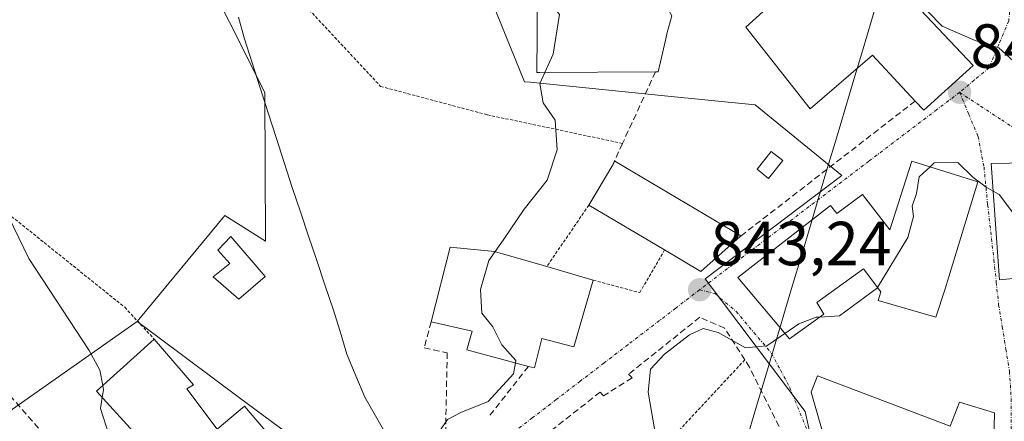
# Model space of a CAD drawing. Units: metres. Extents: x 637639 to 641085, y 4755260 to 4757642.
# Drawn here: x 639629 to 639787, y 4756442 to 4756506 of the extents above; entities that cross this region are included whole.
import ezdxf
from ezdxf.enums import TextEntityAlignment as Align

# ---------------------------------------------------------------- set-up
doc = ezdxf.new("R2010")
doc.units = ezdxf.units.M
doc.header["$MEASUREMENT"] = 0
for name, pattern in [('TRAZO_Y_PUNTO', [1, 0.5, -0.25, 0, -0.25]), ('TRAZOS', [0.75, 0.5, -0.25]), ('TRAZOSX2', [1.5, 1, -0.5])]:
    doc.linetypes.add(name, pattern=pattern)
for name, color, linetype, lineweight in [('Alambrada', 19, 'TRAZOS', 0), ('Carátula', 7, 'Continuous', 5), ('Corriente natural lineal', 142, 'Continuous', 13), ('Curva de nivel normal', 36, 'Continuous', 0), ('Edificación', 1, 'Continuous', 13), ('Edificación Cxs', 1, 'Continuous', 13), ('Edificación ligera', 1, 'Continuous', 0), ('Edificación ligera Cxs', 1, 'Continuous', 0), ('Muro lineal', 1, 'TRAZOSX2', 13), ('Núcleo urbano CxS', 19, 'Continuous', 0), ('Prado CxS', 92, 'Continuous', 0), ('Punto de cota en terreno', 7, 'Continuous', 0), ('Rótulo de punto de cota en terreno', 19, 'Continuous', 0), ('Vía urbana eje', 5, 'TRAZO_Y_PUNTO', 0)]:
    doc.layers.add(name, color=color, linetype=linetype, lineweight=lineweight)
doc.styles.add('Arial', font='txt', dxfattribs={"height": 0.2})

# ---------------------------------------------------------------- blocks, each defined once
blk = doc.blocks.new('5PATER')
at = {"layer": 'Carátula', "linetype": 'Continuous', "lineweight": 5}
h = blk.add_hatch(color=250, dxfattribs=at)
edge = h.paths.add_edge_path()
edge.add_ellipse((0, 0.01), major_axis=(-1.33, -1.34), ratio=0.999422, start_angle=0, end_angle=360)

msp = doc.modelspace()

# ---------------------------------------------------------------- linework, layer by layer
at = {"layer": 'Alambrada', "color": 19, "linetype": 'TRAZOS', "lineweight": 0}
for points in [[(639679.34, 4756556, 840.49), (639659.33, 4756526.07, 839.32), (639658.94, 4756525.55, 839.29), (639686.83, 4756495.7, 838.91), (639704.02, 4756491.12, 839.09), (639725.79, 4756486.53, 841.17)], [(639582.34, 4756510.91, 841.7), (639645.62, 4756460.16, 839.22), (639650.35, 4756455.04, 839.14)], [(639720.37, 4756476.6, 841.58), (639713.59, 4756466.7, 841.48)], [(639721.07, 4756464.52, 842.36), (639728.56, 4756462.51, 842.75), (639732.57, 4756469.39, 842.77)], [(639745.48, 4756451.7, 845.31), (639729.48, 4756434.54, 844.35)]]:
    msp.add_polyline3d(points, dxfattribs=at)
at = {"layer": 'Corriente natural lineal', "color": 142, "linetype": 'Continuous', "lineweight": 13}
for points in [[(639767.29, 4756511.02, 844.78), (639765.88, 4756506.29, 844.09), (639764.46, 4756501.56, 843.51), (639763.05, 4756496.83, 843.41), (639761.64, 4756492.1, 843.44), (639760.23, 4756487.37, 843.69), (639758.82, 4756482.64, 843.81), (639757.41, 4756477.91, 843.99), (639756, 4756473.18, 843.91), (639754.59, 4756468.45, 844.02), (639753.18, 4756463.72, 844.27), (639751.77, 4756458.99, 844.66), (639750.36, 4756454.26, 844.99), (639748.95, 4756449.53, 845.76), (639747.54, 4756444.8, 846.39), (639746.13, 4756440.06, 846.57)], [(639663.93, 4756506.81, 838.9), (639664.84, 4756503.5, 838.89), (639666.14, 4756499.49, 838.78), (639667.43, 4756495.48, 838.66), (639668.73, 4756491.47, 838.69), (639670.02, 4756487.46, 838.73), (639671.32, 4756483.45, 838.65), (639672.61, 4756479.44, 838.42), (639673.92, 4756475.52, 838.44), (639675.23, 4756471.61, 838.6), (639676.55, 4756467.69, 838.61), (639677.86, 4756463.78, 838.36), (639679.17, 4756459.86, 838.39), (639680.29, 4756456.24, 838.33), (639681.41, 4756452.62, 838.01), (639682.86, 4756449.15, 838.1), (639684.31, 4756445.67, 838.22), (639686.44, 4756441.94, 837.92), (639688.56, 4756438.2, 838.11)]]:
    msp.add_polyline3d(points, dxfattribs=at)
at = {"layer": 'Curva de nivel normal', "color": 36, "linetype": 'Continuous', "lineweight": 0}
for points in [[(639713.28, 4756497.93, 840), (639714.64, 4756500.91, 840), (639715.61, 4756507.29, 840), (639713.4, 4756510.29, 840), (639714.64, 4756512.29, 840), (639714.6, 4756515.24, 840), (639712.98, 4756517.51, 840)], [(639767.82, 4756513.69, 845), (639768.05, 4756513.78, 845), (639770.97, 4756513.5, 845), (639772.52, 4756512.06, 845), (639774.9, 4756507.78, 845), (639777.28, 4756505.38, 845), (639782.6, 4756503.1, 845), (639786.37, 4756501.91, 845), (639788.74, 4756499.76, 845)], [(639705.27, 4756469.12, 840), (639706.58, 4756470.96, 840), (639709.96, 4756475.96, 840), (639713.63, 4756480.62, 840), (639715.27, 4756485.49, 840), (639714.93, 4756490.29, 840), (639712.98, 4756493.07, 840), (639712.48, 4756496.17, 840), (639713.28, 4756497.93, 840)], [(639785.47, 4756478.84, 845), (639784.35, 4756479.46, 845), (639782.19, 4756481.11, 845), (639779.77, 4756483.46, 845), (639776, 4756483.39, 845), (639775.33, 4756482.76, 845)], [(639775.33, 4756482.76, 845), (639773.58, 4756481.14, 845), (639773.14, 4756478.44, 845), (639772.41, 4756476.4, 845), (639772.67, 4756474.79, 845), (639771.76, 4756471.38, 845), (639766.86, 4756463.36, 845)], [(639797.59, 4756465.84, 845), (639795.93, 4756468.21, 845), (639791.71, 4756471.32, 845), (639786.45, 4756478.29, 845), (639785.47, 4756478.84, 845)], [(639626.12, 4756476.42, 840), (639630.19, 4756468, 840), (639639.91, 4756453.2, 840), (639641.61, 4756450.04, 840), (639642.09, 4756447.58, 840)], [(639708.55, 4756451.2, 840), (639708.62, 4756451.59, 840), (639706.35, 4756454.12, 840), (639704.9, 4756457, 840), (639703.13, 4756459.22, 840), (639702.93, 4756463.03, 840), (639704.26, 4756467.7, 840), (639705.27, 4756469.12, 840)], [(639766.86, 4756463.36, 845), (639766.83, 4756463.31, 845), (639760.74, 4756458.8, 845), (639757.51, 4756458.58, 845)], [(639757.51, 4756458.58, 845), (639756.99, 4756458.54, 845), (639754.2, 4756457.51, 845), (639751.92, 4756455.95, 845)], [(639751.92, 4756455.95, 845), (639749.01, 4756453.97, 845), (639745.58, 4756453.65, 845), (639741.2, 4756456.08, 845), (639738.78, 4756456.72, 845), (639736.56, 4756455.72, 845), (639732.57, 4756452.62, 845), (639730.31, 4756450.18, 845), (639729.94, 4756446.52, 845), (639731.15, 4756439.39, 845)], [(639724.22, 4756415.41, 840), (639723.88, 4756415.74, 840), (639720.28, 4756418.49, 840), (639718.19, 4756418.84, 840), (639716.06, 4756419.97, 840), (639712.98, 4756422.94, 840), (639708.92, 4756424.36, 840), (639707.38, 4756425.49, 840), (639706.21, 4756426.32, 840), (639705.04, 4756427.5, 840), (639702.22, 4756428.75, 840), (639695.97, 4756434.52, 840), (639695.98, 4756437.96, 840), (639696.36, 4756440.29, 840), (639697.6, 4756442.12, 840), (639699.74, 4756443.23, 840), (639704.16, 4756444.99, 840), (639708.24, 4756449.43, 840), (639708.55, 4756451.2, 840)], [(639642.09, 4756447.58, 840), (639642.22, 4756446.88, 840), (639642.01, 4756445.63, 840)], [(639642.01, 4756445.63, 840), (639641.7, 4756443.86, 840), (639643.07, 4756439.68, 840), (639644.57, 4756435.66, 840), (639648.26, 4756430.55, 840), (639649.43, 4756429.41, 840)]]:
    msp.add_polyline3d(points, dxfattribs=at)
at = {"layer": 'Edificación', "color": 1, "linetype": 'Continuous', "lineweight": 13}
for points in [[(639733.71, 4756507.04, 841.88), (639732.92, 4756504.13, 842.03), (639732.74, 4756503.36, 842.06), (639731.53, 4756498.06, 841.46), (639731.1, 4756498.06, 841.38), (639712.45, 4756497.92, 839.71), (639711.96, 4756497.92, 839.65), (639712.03, 4756504.09, 839.59), (639712.11, 4756512.16, 839.69), (639712.12, 4756512.84, 839.69), (639712.19, 4756513.22, 839.7)], [(639770.01, 4756512.04, 844.94), (639782.28, 4756499.08, 844.84), (639774.3, 4756491.86, 844.56), (639772.92, 4756493.34, 844.56), (639766.04, 4756500.72, 843.6), (639764.88, 4756499.73, 843.49), (639755.98, 4756492.09, 843.21), (639745.65, 4756505.23, 842.71), (639748.41, 4756507.75, 842.81)], [(639744.71, 4756471.52, 843.44), (639738.42, 4756465.93, 843.27), (639732.57, 4756469.39, 842.77), (639720.37, 4756476.6, 841.58), (639724.21, 4756483.1, 841.32), (639724.55, 4756483.67, 841.33), (639744.85, 4756471.66, 843.45), (639744.71, 4756471.52, 843.44)], [(639783.03, 4756480.36, 844.97), (639778.35, 4756465.06, 845.56), (639777.76, 4756463.12, 845.6), (639776.23, 4756458.59, 845.64), (639766.98, 4756461.26, 845.27), (639767.39, 4756462.66, 845.07), (639764.62, 4756466.32, 844.64), (639757.07, 4756460.9, 844.7), (639758.19, 4756459.07, 844.9), (639752.67, 4756455.06, 845.06), (639744.35, 4756464.97, 843.6), (639759.28, 4756476.52, 844.05), (639760.28, 4756475.26, 844.1), (639764.42, 4756478.33, 844.34), (639768.85, 4756472.6, 844.71), (639772.39, 4756483.68, 844.61), (639783.03, 4756480.36, 844.97)], [(639797.6, 4756465.64, 844.94), (639786.5, 4756464.59, 845.48), (639785.15, 4756483.27, 844.87), (639796.96, 4756483.48, 844.43), (639797.6, 4756465.64, 844.94)], [(639721.07, 4756464.52, 842.36), (639717.95, 4756453.81, 841.84), (639712.78, 4756455.16, 841.42), (639711.6, 4756450.39, 841.24), (639710.62, 4756450.65, 840.96), (639700.69, 4756453.3, 839.51), (639701.55, 4756456.33, 839.59), (639694.95, 4756457.84, 839.39), (639698.03, 4756469.82, 839.26), (639705.17, 4756469.15, 839.95), (639713.59, 4756466.7, 841.48), (639721.07, 4756464.52, 842.36)], [(639655.64, 4756447.06, 838.95), (639660.53, 4756440.54, 839.06), (639664.9, 4756444.25, 838.63), (639669.19, 4756439.22, 838.88), (639665.35, 4756436.57, 839.16), (639678.69, 4756421.23, 839.38), (639679.69, 4756420.07, 839.35), (639671.12, 4756412.69, 839.58), (639654.94, 4756430.66, 839.72), (639648.12, 4756438.92, 839.67), (639641.07, 4756446.66, 840.07), (639650.35, 4756455.04, 839.14), (639656.71, 4756447.69, 838.86), (639655.64, 4756447.06, 838.95)], [(639757.17, 4756449.13, 846), (639778.55, 4756441.01, 847.11), (639780.07, 4756444.88, 846.79), (639785.69, 4756443.2, 846.5), (639785.58, 4756438.77, 846.88), (639781.61, 4756428.49, 847.87), (639758.82, 4756437.31, 847.22), (639756.17, 4756446.49, 846.2), (639757.17, 4756449.13, 846)]]:
    msp.add_polyline3d(points, dxfattribs=at)
at = {"layer": 'Edificación Cxs', "color": 1, "linetype": 'Continuous', "lineweight": 13}
for points in [[(639724.66, 4756512.82, 840.56), (639724.67, 4756512.47, 840.57), (639730.64, 4756512.58, 840.94), (639733.71, 4756507.04, 841.88), (639732.92, 4756504.13, 842.03), (639732.74, 4756503.36, 842.06), (639731.53, 4756498.06, 841.46), (639731.1, 4756498.06, 841.38), (639712.45, 4756497.92, 839.71), (639711.96, 4756497.92, 839.65), (639712.03, 4756504.09, 839.59), (639712.11, 4756512.16, 839.69), (639712.12, 4756512.84, 839.69), (639712.19, 4756513.22, 839.7), (639724.66, 4756512.82, 840.56)], [(639744.71, 4756471.52, 843.44), (639738.42, 4756465.93, 843.27), (639732.57, 4756469.39, 842.77), (639720.37, 4756476.6, 841.58), (639724.21, 4756483.1, 841.32), (639724.55, 4756483.67, 841.33), (639744.85, 4756471.66, 843.45), (639744.71, 4756471.52, 843.44)], [(639783.03, 4756480.36, 844.97), (639778.35, 4756465.06, 845.56), (639777.76, 4756463.12, 845.6), (639776.23, 4756458.59, 845.64), (639766.98, 4756461.26, 845.27), (639767.39, 4756462.66, 845.07), (639764.62, 4756466.32, 844.64), (639757.07, 4756460.9, 844.7), (639758.19, 4756459.07, 844.9), (639752.67, 4756455.06, 845.06), (639744.35, 4756464.97, 843.6), (639759.28, 4756476.52, 844.05), (639760.28, 4756475.26, 844.1), (639764.42, 4756478.33, 844.34), (639768.85, 4756472.6, 844.71), (639772.39, 4756483.68, 844.61), (639783.03, 4756480.36, 844.97)], [(639797.6, 4756465.64, 844.94), (639786.5, 4756464.59, 845.48), (639785.15, 4756483.27, 844.87), (639796.96, 4756483.48, 844.44), (639797.6, 4756465.64, 844.94)], [(639721.07, 4756464.52, 842.36), (639717.95, 4756453.81, 841.84), (639712.78, 4756455.16, 841.42), (639711.6, 4756450.39, 841.24), (639710.62, 4756450.65, 840.96), (639700.69, 4756453.3, 839.51), (639701.55, 4756456.33, 839.59), (639694.95, 4756457.84, 839.39), (639698.03, 4756469.82, 839.26), (639705.17, 4756469.15, 839.95), (639713.59, 4756466.7, 841.48), (639721.07, 4756464.52, 842.36)], [(639655.64, 4756447.06, 838.95), (639660.53, 4756440.54, 839.06), (639664.9, 4756444.25, 838.63), (639669.19, 4756439.22, 838.88), (639665.35, 4756436.57, 839.16), (639678.69, 4756421.23, 839.38), (639679.69, 4756420.07, 839.35), (639671.12, 4756412.69, 839.58), (639654.94, 4756430.66, 839.72), (639648.12, 4756438.92, 839.67), (639641.07, 4756446.66, 840.07), (639650.35, 4756455.04, 839.14), (639656.71, 4756447.69, 838.86), (639655.64, 4756447.06, 838.95)], [(639757.17, 4756449.13, 846), (639778.55, 4756441.01, 847.11), (639780.07, 4756444.88, 846.79), (639785.69, 4756443.2, 846.5), (639785.58, 4756438.77, 846.88), (639781.61, 4756428.49, 847.87), (639758.82, 4756437.31, 847.22), (639756.17, 4756446.49, 846.2), (639757.17, 4756449.13, 846)]]:
    msp.add_polyline3d(points, close=True, dxfattribs=at)
msp.add_polyline3d([(639770.01, 4756512.04, 844.94), (639782.28, 4756499.08, 844.84), (639774.3, 4756491.86, 844.56), (639772.92, 4756493.34, 844.56), (639766.04, 4756500.72, 843.6), (639764.88, 4756499.73, 843.49), (639755.98, 4756492.09, 843.21), (639745.65, 4756505.23, 842.71), (639748.41, 4756507.75, 842.81)], dxfattribs=at)
at = {"layer": 'Edificación ligera', "color": 1, "linetype": 'Continuous', "lineweight": 0}
for points in [[(639751.6, 4756483.76, 843.23), (639749.31, 4756480.89, 843.22), (639747.45, 4756482.38, 843), (639749.75, 4756485.24, 843.02), (639751.6, 4756483.76, 843.23)], [(639668.23, 4756465.09, 838.71), (639664.01, 4756461.47, 838.71), (639659.85, 4756465.08, 838.88), (639662.54, 4756467.22, 838.93), (639660.62, 4756469.32, 838.92), (639662.71, 4756471.52, 838.91), (639668.23, 4756465.09, 838.71)]]:
    msp.add_polyline3d(points, dxfattribs=at)
at = {"layer": 'Edificación ligera Cxs', "color": 1, "linetype": 'Continuous', "lineweight": 0}
for points in [[(639751.6, 4756483.76, 843.23), (639749.31, 4756480.89, 843.22), (639747.45, 4756482.38, 843), (639749.75, 4756485.24, 843.02), (639751.6, 4756483.76, 843.23)], [(639668.23, 4756465.09, 838.71), (639664.01, 4756461.47, 838.71), (639659.85, 4756465.08, 838.88), (639662.54, 4756467.22, 838.93), (639660.62, 4756469.32, 838.92), (639662.71, 4756471.52, 838.91), (639668.23, 4756465.09, 838.71)]]:
    msp.add_polyline3d(points, close=True, dxfattribs=at)
at = {"layer": 'Muro lineal', "color": 1, "linetype": 'TRAZOSX2', "lineweight": 13}
for points in [[(639731.1, 4756498.06, 841.38), (639725.79, 4756486.53, 841.17), (639724.21, 4756483.1, 841.32)], [(639772.92, 4756493.34, 844.56), (639744.71, 4756471.52, 843.44)], [(639608.51, 4756465.18, 841.76), (639627.13, 4756445.99, 841.44), (639638.87, 4756432.52, 841.36)], [(639756.39, 4756431.88, 847.41), (639756.14, 4756432.06, 847.39), (639755.97, 4756432.18, 847.37), (639753.68, 4756435.61, 847.05), (639746.23, 4756450.51, 845.66), (639745.48, 4756451.7, 845.31), (639742.22, 4756456.82, 844.31), (639738.21, 4756458.54, 843.53), (639726.75, 4756449.37, 842.75), (639727.32, 4756448.8, 843.09), (639722.74, 4756445.93, 842.4), (639722.17, 4756446.5, 842.18), (639714.15, 4756440.2, 841.06)], [(639694.95, 4756457.84, 839.39), (639693.85, 4756453.64, 839.37), (639697.56, 4756452.84, 839.51), (639697.21, 4756436.24, 840.02), (639689.07, 4756429.64, 839.15), (639678.69, 4756421.23, 839.38)], [(639710.62, 4756450.65, 840.96), (639704.44, 4756442.78, 840.19)]]:
    msp.add_polyline3d(points, dxfattribs=at)
at = {"layer": 'Núcleo urbano CxS', "color": 19, "linetype": 'Continuous', "lineweight": 0}
for points in [[(639758.73, 4756427.28, 848.28), (639755.2, 4756443.37, 847.08), (639739.08, 4756464.74, 843.64), (639761.1, 4756481.34, 844.33), (639747.13, 4756492.74, 842.86), (639732.55, 4756494.2, 842.03), (639710.89, 4756496.37, 839.89), (639710, 4756496.45, 839.78), (639703.29, 4756513.02, 839.48), (639684.73, 4756521.34, 839.46), (639683.31, 4756521.98, 839.45), (639688.84, 4756534.94, 840), (639694.86, 4756548.35, 840.63), (639704.62, 4756555.29, 841.49), (639734.64, 4756544.9, 844.48), (639742.69, 4756553.66, 846.05), (639764.88, 4756556.13, 848.43), (639762.76, 4756564.87, 849.84), (639783.17, 4756569.84, 849.6), (639799.1, 4756555.57, 847.04)], [(639673.16, 4756438.86, 839.14), (639664.1, 4756445.61, 838.85), (639651.16, 4756455.26, 839.07), (639647.64, 4756457.88, 839.23), (639661.74, 4756474.93, 839.05), (639668.31, 4756470.77, 838.54), (639668.19, 4756494.72, 838.77), (639656.75, 4756517.49, 838.91), (639664.98, 4756528.26, 839.46), (639685.69, 4756555.36, 840.57), (639694.86, 4756548.35, 840.63), (639688.84, 4756534.94, 840), (639683.31, 4756521.98, 839.45), (639684.73, 4756521.34, 839.46), (639703.29, 4756513.02, 839.48), (639710, 4756496.45, 839.78), (639710.89, 4756496.37, 839.89), (639732.55, 4756494.2, 842.03), (639747.13, 4756492.74, 842.86), (639761.1, 4756481.34, 844.33), (639739.08, 4756464.74, 843.64), (639755.2, 4756443.37, 847.08), (639758.73, 4756427.28, 848.28)], [(639694.86, 4756548.35, 840.63), (639685.69, 4756555.36, 840.57), (639664.98, 4756528.26, 839.46), (639656.75, 4756517.49, 838.91), (639668.19, 4756494.72, 838.77), (639668.31, 4756470.77, 838.54), (639661.74, 4756474.93, 839.05), (639647.64, 4756457.88, 839.23)], [(639694.86, 4756548.35, 840.63), (639688.84, 4756534.94, 840), (639683.31, 4756521.98, 839.45), (639684.73, 4756521.34, 839.46), (639703.29, 4756513.02, 839.48), (639710, 4756496.45, 839.78), (639710.89, 4756496.37, 839.89), (639732.55, 4756494.2, 842.03), (639747.13, 4756492.74, 842.86), (639761.1, 4756481.34, 844.33), (639739.08, 4756464.74, 843.64), (639755.2, 4756443.37, 847.08), (639758.73, 4756427.28, 848.28)], [(639694.86, 4756548.35, 840.63), (639688.84, 4756534.94, 840), (639683.31, 4756521.98, 839.45), (639684.73, 4756521.34, 839.46), (639703.29, 4756513.02, 839.48), (639710, 4756496.45, 839.78), (639710.89, 4756496.37, 839.89), (639732.55, 4756494.2, 842.03), (639747.13, 4756492.74, 842.86), (639761.1, 4756481.34, 844.33), (639739.08, 4756464.74, 843.64), (639755.2, 4756443.37, 847.08), (639758.73, 4756427.28, 848.28)], [(639517.73, 4756472.26, 846.44), (639547.46, 4756458.27, 846.46), (639553.62, 4756449.93, 846.78), (639554.41, 4756449.41, 846.78), (639554.93, 4756449.07, 846.78), (639576.15, 4756435.25, 846.11), (639581.91, 4756440.5, 845.77), (639582.77, 4756440.06, 845.75), (639596.35, 4756433.07, 844.73), (639597.05, 4756432.71, 844.71), (639608.22, 4756426.96, 843.9), (639618.92, 4756436.25, 842.36), (639627.54, 4756443.74, 841.61), (639647.64, 4756457.88, 839.23)], [(639627.54, 4756443.74, 841.61), (639647.64, 4756457.88, 839.23), (639651.16, 4756455.26, 839.07), (639664.1, 4756445.61, 838.85), (639673.16, 4756438.86, 839.14), (639682.5, 4756436.9, 839.05), (639698.77, 4756416.29, 837.47), (639709.76, 4756397.28, 837.39), (639747.73, 4756352.64, 836.6), (639767.73, 4756329.13, 836.53), (639780.03, 4756314.67, 836.31), (639783.1, 4756311.07, 835.64), (639776.74, 4756282.95, 836.68), (639772.58, 4756264.57, 836.92), (639772.06, 4756262.29, 837.05), (639772.06, 4756262.29, 837.05), (639770.93, 4756263.02, 837.08), (639640.88, 4756346.54, 843.47), (639625.42, 4756356.47, 844.18)], [(639647.64, 4756457.88, 839.23), (639651.16, 4756455.26, 839.07), (639664.1, 4756445.61, 838.85), (639673.16, 4756438.86, 839.14), (639682.5, 4756436.9, 839.05), (639698.77, 4756416.29, 837.47), (639709.76, 4756397.28, 837.39), (639747.73, 4756352.64, 836.6), (639767.73, 4756329.13, 836.53), (639780.03, 4756314.67, 836.31), (639783.1, 4756311.07, 835.64)], [(639647.64, 4756457.88, 839.23), (639651.16, 4756455.26, 839.07), (639664.1, 4756445.61, 838.85), (639673.16, 4756438.86, 839.14), (639682.5, 4756436.9, 839.05), (639698.77, 4756416.29, 837.47), (639709.76, 4756397.28, 837.39), (639747.73, 4756352.64, 836.6), (639767.73, 4756329.13, 836.53), (639780.03, 4756314.67, 836.31), (639783.1, 4756311.07, 835.64)]]:
    msp.add_polyline3d(points, dxfattribs=at)
at = {"layer": 'Prado CxS', "color": 92, "linetype": 'Continuous', "lineweight": 0}
for points in [[(639700.72, 4756639.84, 858.56), (639717.19, 4756628.37, 859.01), (639715.07, 4756622.2, 856.79), (639715.03, 4756622.09, 856.76), (639711.38, 4756611.52, 853.39), (639711.32, 4756611.35, 853.3), (639714.54, 4756608.4, 853.08), (639725.42, 4756598.39, 852.45), (639728.6, 4756595.47, 852.16), (639724.86, 4756588.74, 849.49), (639716.24, 4756573.24, 845.46), (639704.62, 4756555.29, 841.49), (639694.86, 4756548.35, 840.63), (639685.69, 4756555.36, 840.57), (639664.98, 4756528.26, 839.46), (639656.75, 4756517.49, 838.91), (639668.19, 4756494.72, 838.77), (639668.31, 4756470.77, 838.54), (639661.74, 4756474.93, 839.05), (639647.64, 4756457.88, 839.23), (639627.54, 4756443.74, 841.61)], [(639694.86, 4756548.35, 840.63), (639685.69, 4756555.36, 840.57), (639664.98, 4756528.26, 839.46), (639656.75, 4756517.49, 838.91), (639668.19, 4756494.72, 838.77), (639668.31, 4756470.77, 838.54), (639661.74, 4756474.93, 839.05), (639647.64, 4756457.88, 839.23)], [(639517.73, 4756472.26, 846.44), (639547.46, 4756458.27, 846.46), (639553.62, 4756449.93, 846.78), (639554.41, 4756449.41, 846.78), (639554.93, 4756449.07, 846.78), (639576.15, 4756435.25, 846.11), (639581.91, 4756440.5, 845.77), (639582.77, 4756440.06, 845.75), (639596.35, 4756433.07, 844.73), (639597.05, 4756432.71, 844.71), (639608.22, 4756426.96, 843.9), (639618.92, 4756436.25, 842.36), (639627.54, 4756443.74, 841.61), (639647.64, 4756457.88, 839.23)]]:
    msp.add_polyline3d(points, dxfattribs=at)
at = {"layer": 'Vía urbana eje', "color": 5, "linetype": 'TRAZO_Y_PUNTO', "lineweight": 0}
for points in [[(639785.96, 4756531.49), (639786.41, 4756526.99), (639787.22, 4756522.49), (639787.87, 4756518.91), (639787.92, 4756518.05), (639788.73, 4756513.57), (639788.35, 4756509.9), (639787.98, 4756506.22), (639786.39, 4756502.46), (639784.82, 4756498.69), (639782.44, 4756496.72), (639780.07, 4756494.74)], [(639780.07, 4756494.74), (639776.42, 4756491.97), (639765.46, 4756483.67), (639738.19, 4756462.97)], [(639780.07, 4756494.74), (639781.55, 4756491.19), (639783.05, 4756487.65), (639784, 4756482.69), (639784.59, 4756476.67), (639785.6, 4756467.8), (639785.98, 4756464.18), (639786.35, 4756460.57), (639786.94, 4756457.01), (639787.53, 4756453.43), (639788.1, 4756449.86), (639788.39, 4756445.42), (639788.39, 4756439.26), (639785.53, 4756432), (639784.08, 4756428.36), (639782.66, 4756424.74)], [(639780.07, 4756494.74), (639783.46, 4756492.51), (639786.85, 4756490.3), (639790.23, 4756488.08), (639794.6, 4756486.44), (639798.98, 4756484.81), (639801.28, 4756483.6), (639803.57, 4756482.41)], [(639738.19, 4756462.97), (639734.35, 4756460.01), (639726.66, 4756454.14), (639722.8, 4756451.18), (639718.96, 4756448.25), (639715.1, 4756445.3), (639711.26, 4756442.35), (639707.41, 4756439.42), (639703.55, 4756436.47), (639699.71, 4756433.52), (639696.01, 4756430.71)], [(639738.19, 4756462.97), (639740.69, 4756462.35), (639744.07, 4756459.5), (639746.94, 4756456.11), (639749.78, 4756452.75), (639751.26, 4756449.99), (639752.73, 4756447.22), (639755.6, 4756440.16), (639757.05, 4756436.63), (639758.94, 4756435.09), (639762.21, 4756433.81), (639765.51, 4756432.51), (639768.78, 4756431.24), (639772.26, 4756429.61), (639775.73, 4756427.99), (639779.19, 4756426.35), (639782.66, 4756424.74)]]:
    msp.add_lwpolyline(points, dxfattribs=at)

# ---------------------------------------------------------------- block references
at = {"layer": 'Punto de cota en terreno', "linetype": 'Continuous', "lineweight": 0}
for p in [(639780.07, 4756494.74, 844.69), (639738.2, 4756462.97, 843.24)]:
    msp.add_blockref('5PATER', p, dxfattribs=at)

# ---------------------------------------------------------------- texts
at = {"layer": 'Rótulo de punto de cota en terreno', "color": 19, "linetype": 'Continuous', "lineweight": 0, "style": 'Arial'}
for s, p in [('844,69', (639781.83, 4756496.5)), ('843,24', (639739.96, 4756464.73))]:
    msp.add_text(s, height=7, dxfattribs=at).set_placement(p, align=Align.BOTTOM_LEFT)

doc.saveas('drawing.dxf')
